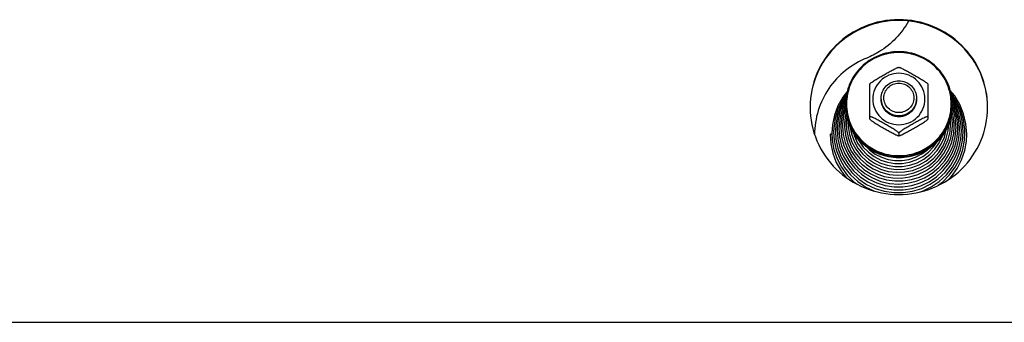
# Model space of a CAD drawing. Units: millimetres. Extents: x 0 to 7636, y 0 to 5400.
# Drawn here: x 5045 to 5267, y 4211 to 4279 of the extents above; entities that cross this region are included whole.
import ezdxf

# ---------------------------------------------------------------- set-up
doc = ezdxf.new("R2010")
doc.units = ezdxf.units.MM
doc.header["$LTSCALE"] = 420
for name, color, linetype in [('DIN9021-M8-STAAL-ELVZTEKEN', 7, 'CONTINUOUS'), ('DIN931-M8X55-STAALTEKEN', 7, 'CONTINUOUS'), ('DIN934-M8-STAAL-ELVZTEKEN', 7, 'CONTINUOUS'), ('KONISCHE-VEERTEKEN', 7, 'CONTINUOUS'), ('P201A00000000TEKEN', 7, 'CONTINUOUS'), ('P301A00013058TEKEN', 7, 'CONTINUOUS')]:
    doc.layers.add(name, color=color, linetype=linetype)

msp = doc.modelspace()

# ---------------------------------------------------------------- linework, layer by layer
at = {"layer": 'DIN9021-M8-STAAL-ELVZTEKEN', "color": 5, "linetype": 'Continuous'}
msp.add_line((5243.279, 4248.055), (5243.279, 4247.777), dxfattribs=at)
for centre, start, end in [((5242.925, 4259.873), 179.99999, 181.366), ((5243.632, 4259.873), 358.634, 0)]:
    msp.add_arc(centre, 11.647, start, end, dxfattribs=at)
for points, knots in [([(5243.279, 4271.69), (5241.719, 4271.69), (5238.572, 4271.079), (5234.584, 4268.456), (5231.906, 4264.527), (5231.279, 4261.411), (5231.279, 4259.873)], [0, 0, 0, 0, 0.2517616, 0.5024978, 0.7517693, 1, 1, 1, 1]), ([(5243.279, 4271.528), (5241.745, 4271.528), (5238.651, 4270.926), (5234.729, 4268.349), (5232.096, 4264.48), (5231.171, 4259.907), (5232.096, 4255.335), (5234.729, 4251.466), (5238.651, 4248.889), (5241.745, 4248.287), (5243.279, 4248.287)], [0, 0, 0, 0, 0.1258808, 0.2512489, 0.3758847, 0.5, 0.6241153, 0.7487511, 0.8741192, 1, 1, 1, 1]), ([(5255.279, 4259.873), (5255.279, 4261.411), (5254.651, 4264.527), (5251.973, 4268.456), (5247.985, 4271.079), (5244.838, 4271.69), (5243.279, 4271.69)], [0, 0, 0, 0, 0.2482307, 0.4975022, 0.7482384, 1, 1, 1, 1]), ([(5243.279, 4248.287), (5244.812, 4248.287), (5247.907, 4248.889), (5251.828, 4251.466), (5254.461, 4255.335), (5255.387, 4259.907), (5254.461, 4264.48), (5251.828, 4268.349), (5247.907, 4270.926), (5244.812, 4271.528), (5243.279, 4271.528)], [0, 0, 0, 0, 0.1258808, 0.2512489, 0.3758847, 0.5, 0.6241153, 0.7487511, 0.8741192, 1, 1, 1, 1]), ([(5243.279, 4247.777), (5241.719, 4247.777), (5238.572, 4248.389), (5234.584, 4251.012), (5231.906, 4254.94), (5231.279, 4258.057), (5231.279, 4259.595)], [0, 0, 0, 0, 0.2517616, 0.5024978, 0.7517693, 1, 1, 1, 1]), ([(5231.282, 4259.595), (5231.318, 4258.08), (5232, 4255.025), (5234.693, 4251.197), (5238.642, 4248.648), (5241.742, 4248.055), (5243.279, 4248.055)], [0, 0, 0, 0, 0.2482329, 0.497527, 0.7482643, 1, 1, 1, 1]), ([(5255.279, 4259.595), (5255.279, 4258.057), (5254.651, 4254.94), (5251.973, 4251.012), (5247.985, 4248.389), (5244.838, 4247.777), (5243.279, 4247.777)], [0, 0, 0, 0, 0.2482307, 0.4975022, 0.7482384, 1, 1, 1, 1]), ([(5243.279, 4248.055), (5244.815, 4248.055), (5247.915, 4248.648), (5251.864, 4251.197), (5254.557, 4255.025), (5255.239, 4258.08), (5255.275, 4259.595)], [0, 0, 0, 0, 0.2517357, 0.5024729, 0.7517671, 1, 1, 1, 1])]:
    msp.add_open_spline(points, degree=3, knots=knots, dxfattribs=at)
at = {"layer": 'DIN931-M8X55-STAALTEKEN', "color": 5, "linetype": 'Continuous'}
msp.add_line((5247.279, 4261.188), (5247.279, 4260.839), dxfattribs=at)
for points, knots in [([(5239.279, 4261.188), (5239.279, 4261.701), (5239.488, 4262.74), (5240.38, 4264.049), (5241.71, 4264.923), (5242.759, 4265.127), (5243.279, 4265.127)], [0, 0, 0, 0, 0.2482299, 0.4974988, 0.7482276, 1, 1, 1, 1]), ([(5243.279, 4257.973), (5242.84, 4257.973), (5241.955, 4258.145), (5240.833, 4258.882), (5240.08, 4259.989), (5239.815, 4261.297), (5240.08, 4262.604), (5240.833, 4263.711), (5241.955, 4264.448), (5242.84, 4264.62), (5243.279, 4264.62)], [0, 0, 0, 0, 0.1258889, 0.2512506, 0.3758857, 0.5, 0.6241143, 0.7487494, 0.8741111, 1, 1, 1, 1]), ([(5243.279, 4265.127), (5243.799, 4265.127), (5244.847, 4264.923), (5246.177, 4264.049), (5247.069, 4262.74), (5247.279, 4261.701), (5247.279, 4261.188)], [0, 0, 0, 0, 0.2517724, 0.5025012, 0.7517701, 1, 1, 1, 1]), ([(5243.279, 4264.62), (5243.717, 4264.62), (5244.602, 4264.448), (5245.724, 4263.711), (5246.477, 4262.604), (5246.742, 4261.297), (5246.477, 4259.989), (5245.724, 4258.882), (5244.602, 4258.145), (5243.717, 4257.973), (5243.279, 4257.973)], [0, 0, 0, 0, 0.1258889, 0.2512506, 0.3758857, 0.5, 0.6241143, 0.7487494, 0.8741111, 1, 1, 1, 1]), ([(5243.279, 4257.249), (5242.759, 4257.249), (5241.71, 4257.453), (5240.38, 4258.327), (5239.488, 4259.637), (5239.279, 4260.675), (5239.279, 4261.188)], [0, 0, 0, 0, 0.2517724, 0.5025012, 0.7517701, 1, 1, 1, 1]), ([(5247.279, 4261.188), (5247.279, 4260.675), (5247.069, 4259.637), (5246.177, 4258.327), (5244.847, 4257.453), (5243.799, 4257.249), (5243.279, 4257.249)], [0, 0, 0, 0, 0.2482299, 0.4974988, 0.7482276, 1, 1, 1, 1])]:
    msp.add_open_spline(points, degree=3, knots=knots, dxfattribs=at)
at = {"layer": 'DIN934-M8-STAAL-ELVZTEKEN', "color": 5, "linetype": 'Continuous'}
for p, q in [((5243.279, 4268.17), (5243.236, 4268.17)), ((5243.322, 4268.17), (5243.279, 4268.17)), ((5236.789, 4264.481), (5236.779, 4264.462)), ((5236.779, 4256.481), (5236.779, 4264.463)), ((5249.779, 4264.462), (5249.768, 4264.481)), ((5249.779, 4264.462), (5249.779, 4256.481)), ((5236.779, 4256.494), (5236.789, 4256.463)), ((5249.768, 4256.463), (5249.779, 4256.494)), ((5243.279, 4253.362), (5243.279, 4252.798)), ((5243.236, 4252.774), (5243.279, 4252.773)), ((5243.279, 4252.773), (5243.322, 4252.774))]:
    msp.add_line(p, q, dxfattribs=at)
for points, knots in [([(5236.79, 4264.481), (5236.808, 4264.513), (5236.874, 4264.579), (5236.995, 4264.682), (5237.154, 4264.802), (5237.403, 4264.979), (5237.745, 4265.203), (5238.174, 4265.472), (5238.616, 4265.739), (5239.213, 4266.091), (5239.963, 4266.523), (5240.715, 4266.947), (5241.315, 4267.277), (5241.758, 4267.515), (5242.19, 4267.739), (5242.539, 4267.91), (5242.802, 4268.029), (5242.974, 4268.1), (5243.115, 4268.148), (5243.2, 4268.17), (5243.236, 4268.17)], [0, 0, 0, 0, 0.0148113, 0.0370717, 0.064301, 0.0946156, 0.1601679, 0.2287013, 0.2982864, 0.3681603, 0.5077702, 0.646582, 0.7153394, 0.7831581, 0.8491245, 0.9112605, 0.9396601, 0.9650461, 0.985865, 1, 1, 1, 1]), ([(5243.279, 4266.827), (5242.514, 4266.827), (5240.972, 4266.527), (5239.018, 4265.243), (5237.706, 4263.315), (5237.244, 4261.036), (5237.706, 4258.757), (5239.018, 4256.83), (5240.972, 4255.545), (5242.514, 4255.245), (5243.279, 4255.245)], [0, 0, 0, 0, 0.1258825, 0.2512501, 0.3758852, 0.5, 0.6241148, 0.7487499, 0.8741175, 1, 1, 1, 1]), ([(5243.279, 4255.245), (5244.043, 4255.245), (5245.585, 4255.545), (5247.539, 4256.83), (5248.851, 4258.757), (5249.313, 4261.036), (5248.851, 4263.315), (5247.539, 4265.243), (5245.585, 4266.527), (5244.043, 4266.827), (5243.279, 4266.827)], [0, 0, 0, 0, 0.1258825, 0.2512501, 0.3758852, 0.5, 0.6241148, 0.7487499, 0.8741175, 1, 1, 1, 1]), ([(5243.322, 4268.17), (5243.357, 4268.17), (5243.442, 4268.148), (5243.583, 4268.1), (5243.755, 4268.029), (5244.018, 4267.911), (5244.367, 4267.739), (5244.799, 4267.515), (5245.242, 4267.277), (5245.842, 4266.947), (5246.594, 4266.523), (5247.344, 4266.091), (5247.941, 4265.739), (5248.384, 4265.472), (5248.813, 4265.203), (5249.154, 4264.979), (5249.404, 4264.802), (5249.562, 4264.682), (5249.683, 4264.579), (5249.749, 4264.513), (5249.768, 4264.481)], [0, 0, 0, 0, 0.0141325, 0.0349473, 0.0603302, 0.0887271, 0.1508656, 0.2168327, 0.2846541, 0.3534153, 0.4922343, 0.6318514, 0.7017289, 0.7713169, 0.8398517, 0.9054014, 0.9357135, 0.9629389, 0.9851938, 1, 1, 1, 1]), ([(5243.279, 4257.097), (5242.759, 4257.097), (5241.71, 4257.301), (5240.38, 4258.175), (5239.488, 4259.485), (5239.279, 4260.524), (5239.279, 4261.036)], [0, 0, 0, 0, 0.2517654, 0.5025003, 0.7517718, 1, 1, 1, 1]), ([(5247.279, 4261.036), (5247.279, 4260.524), (5247.069, 4259.485), (5246.177, 4258.175), (5244.847, 4257.301), (5243.798, 4257.097), (5243.279, 4257.097)], [0, 0, 0, 0, 0.2482282, 0.4974997, 0.7482346, 1, 1, 1, 1]), ([(5243.279, 4253.362), (5243.279, 4253.373), (5243.266, 4253.398), (5243.219, 4253.458), (5243.12, 4253.548), (5242.969, 4253.667), (5242.786, 4253.799), (5242.582, 4253.938), (5242.291, 4254.129), (5241.913, 4254.367), (5241.448, 4254.648), (5240.82, 4255.018), (5240.031, 4255.472), (5239.241, 4255.916), (5238.611, 4256.261), (5238.148, 4256.507), (5237.769, 4256.701), (5237.477, 4256.841), (5237.275, 4256.933), (5237.093, 4257.009), (5236.958, 4257.056), (5236.869, 4257.079), (5236.824, 4257.084), (5236.789, 4257.082), (5236.779, 4257.065), (5236.779, 4257.058)], [0, 0, 0, 0, 0.0041187, 0.0106538, 0.0304442, 0.0568583, 0.0873718, 0.1203324, 0.15475, 0.2258202, 0.2981324, 0.3707671, 0.5158666, 0.6600301, 0.7312968, 0.8013043, 0.8686988, 0.9005723, 0.9303867, 0.9570389, 0.9788013, 0.987116, 0.9933004, 0.9972657, 1, 1, 1, 1]), ([(5236.79, 4256.463), (5236.808, 4256.431), (5236.874, 4256.365), (5236.995, 4256.261), (5237.153, 4256.142), (5237.403, 4255.965), (5237.744, 4255.74), (5238.173, 4255.472), (5238.616, 4255.205), (5239.213, 4254.852), (5239.963, 4254.42), (5240.715, 4253.997), (5241.315, 4253.667), (5241.758, 4253.429), (5242.19, 4253.204), (5242.539, 4253.033), (5242.802, 4252.915), (5242.974, 4252.844), (5243.115, 4252.795), (5243.2, 4252.774), (5243.236, 4252.774)], [0, 0, 0, 0, 0.0148028, 0.0370528, 0.0642748, 0.0945835, 0.1601303, 0.2286635, 0.2982502, 0.3681272, 0.5077433, 0.6465612, 0.7153217, 0.7831433, 0.8491125, 0.9112516, 0.9396538, 0.9650424, 0.9858634, 1, 1, 1, 1]), ([(5249.779, 4257.058), (5249.779, 4257.065), (5249.768, 4257.082), (5249.733, 4257.084), (5249.688, 4257.079), (5249.599, 4257.056), (5249.464, 4257.009), (5249.282, 4256.933), (5249.08, 4256.841), (5248.788, 4256.7), (5248.409, 4256.507), (5247.946, 4256.261), (5247.316, 4255.916), (5246.526, 4255.472), (5245.737, 4255.018), (5245.109, 4254.648), (5244.644, 4254.367), (5244.266, 4254.129), (5243.975, 4253.938), (5243.772, 4253.799), (5243.588, 4253.667), (5243.437, 4253.548), (5243.338, 4253.458), (5243.291, 4253.398), (5243.279, 4253.373), (5243.279, 4253.362)], [0, 0, 0, 0, 0.0027345, 0.0067009, 0.0128884, 0.0212049, 0.0429733, 0.0696297, 0.0994459, 0.1313204, 0.1987144, 0.2687194, 0.3399824, 0.4841384, 0.6292301, 0.7018616, 0.7741705, 0.845237, 0.8796552, 0.9126181, 0.943134, 0.9695523, 0.9893461, 0.9958819, 1, 1, 1, 1]), ([(5243.322, 4252.774), (5243.357, 4252.774), (5243.442, 4252.795), (5243.583, 4252.844), (5243.755, 4252.915), (5244.017, 4253.033), (5244.367, 4253.204), (5244.799, 4253.428), (5245.242, 4253.667), (5245.842, 4253.997), (5246.593, 4254.42), (5247.344, 4254.852), (5247.941, 4255.204), (5248.383, 4255.472), (5248.812, 4255.74), (5249.154, 4255.965), (5249.403, 4256.141), (5249.562, 4256.261), (5249.683, 4256.365), (5249.749, 4256.431), (5249.768, 4256.463)], [0, 0, 0, 0, 0.0141321, 0.0349421, 0.0603168, 0.0887047, 0.1508269, 0.216786, 0.2846049, 0.3533667, 0.4921873, 0.6318064, 0.7016857, 0.7712765, 0.8398154, 0.9053725, 0.9356892, 0.962921, 0.9851851, 1, 1, 1, 1]), ([(5243.236, 4252.774), (5243.239, 4252.773), (5243.252, 4252.774), (5243.265, 4252.777), (5243.271, 4252.782)], [0, 0, 0, 0, 0.3140125, 1, 1, 1, 1]), ([(5243.279, 4252.798), (5243.279, 4252.79), (5243.287, 4252.779), (5243.297, 4252.776), (5243.301, 4252.775)], [0, 0, 0, 0, 0.6953657, 1, 1, 1, 1])]:
    msp.add_open_spline(points, degree=3, knots=knots, dxfattribs=at)
at = {"layer": 'DIN934-M8-STAAL-ELVZTEKEN', "color": 1, "linetype": 'Continuous'}
for points in [[(5239.279, 4261.036), (5239.285, 4260.972), (5239.298, 4260.845), (5239.313, 4260.685), (5239.326, 4260.558), (5239.334, 4260.478), (5239.34, 4260.414), (5239.345, 4260.367), (5239.349, 4260.327), (5239.352, 4260.299), (5239.354, 4260.283), (5239.354, 4260.271), (5239.358, 4260.26), (5239.363, 4260.244), (5239.371, 4260.217), (5239.383, 4260.179), (5239.397, 4260.133), (5239.416, 4260.072), (5239.439, 4259.995), (5239.468, 4259.903), (5239.496, 4259.811), (5239.519, 4259.734), (5239.538, 4259.673), (5239.552, 4259.627), (5239.564, 4259.589), (5239.572, 4259.562), (5239.577, 4259.547), (5239.58, 4259.535), (5239.586, 4259.524), (5239.594, 4259.51), (5239.607, 4259.486), (5239.626, 4259.45), (5239.649, 4259.408), (5239.68, 4259.351), (5239.718, 4259.28), (5239.764, 4259.196), (5239.809, 4259.111), (5239.848, 4259.04), (5239.878, 4258.983), (5239.901, 4258.941), (5239.92, 4258.906), (5239.933, 4258.881), (5239.941, 4258.867), (5239.946, 4258.856), (5239.955, 4258.847), (5239.965, 4258.834), (5239.984, 4258.812), (5240.01, 4258.781), (5240.041, 4258.743), (5240.083, 4258.692), (5240.136, 4258.629), (5240.198, 4258.553), (5240.261, 4258.478), (5240.314, 4258.415), (5240.356, 4258.364), (5240.387, 4258.326), (5240.413, 4258.295), (5240.432, 4258.273), (5240.442, 4258.26), (5240.45, 4258.25), (5240.46, 4258.243), (5240.472, 4258.233), (5240.494, 4258.215), (5240.526, 4258.19), (5240.563, 4258.159), (5240.614, 4258.119), (5240.676, 4258.068), (5240.752, 4258.007), (5240.827, 4257.946), (5240.89, 4257.895), (5240.94, 4257.854), (5240.978, 4257.824), (5241.009, 4257.798), (5241.031, 4257.78), (5241.044, 4257.77), (5241.053, 4257.762), (5241.064, 4257.757), (5241.078, 4257.749), (5241.104, 4257.736), (5241.139, 4257.717), (5241.182, 4257.695), (5241.24, 4257.664), (5241.311, 4257.626), (5241.397, 4257.581), (5241.483, 4257.536), (5241.555, 4257.498), (5241.612, 4257.468), (5241.655, 4257.445), (5241.691, 4257.426), (5241.716, 4257.413), (5241.731, 4257.405), (5241.741, 4257.399), (5241.753, 4257.396), (5241.769, 4257.391), (5241.796, 4257.383), (5241.835, 4257.371), (5241.881, 4257.357), (5241.944, 4257.339), (5242.021, 4257.315), (5242.115, 4257.287), (5242.208, 4257.259), (5242.286, 4257.236), (5242.348, 4257.217), (5242.395, 4257.203), (5242.434, 4257.191), (5242.461, 4257.183), (5242.476, 4257.178), (5242.488, 4257.174), (5242.5, 4257.174), (5242.517, 4257.172), (5242.546, 4257.169), (5242.587, 4257.165), (5242.636, 4257.16), (5242.702, 4257.154), (5242.784, 4257.145), (5242.916, 4257.133), (5243.081, 4257.116), (5243.213, 4257.103), (5243.279, 4257.097)], [(5243.279, 4257.097), (5243.343, 4257.103), (5243.473, 4257.116), (5243.635, 4257.131), (5243.764, 4257.144), (5243.845, 4257.152), (5243.91, 4257.158), (5243.958, 4257.163), (5243.999, 4257.167), (5244.027, 4257.169), (5244.043, 4257.171), (5244.056, 4257.171), (5244.067, 4257.176), (5244.083, 4257.18), (5244.11, 4257.188), (5244.149, 4257.2), (5244.196, 4257.214), (5244.258, 4257.232), (5244.336, 4257.255), (5244.429, 4257.283), (5244.523, 4257.311), (5244.6, 4257.334), (5244.663, 4257.352), (5244.709, 4257.366), (5244.748, 4257.378), (5244.776, 4257.386), (5244.791, 4257.391), (5244.803, 4257.394), (5244.814, 4257.4), (5244.828, 4257.407), (5244.853, 4257.421), (5244.889, 4257.439), (5244.932, 4257.462), (5244.99, 4257.492), (5245.061, 4257.529), (5245.147, 4257.575), (5245.234, 4257.62), (5245.305, 4257.657), (5245.363, 4257.687), (5245.406, 4257.71), (5245.442, 4257.729), (5245.467, 4257.742), (5245.481, 4257.75), (5245.492, 4257.754), (5245.502, 4257.763), (5245.515, 4257.773), (5245.537, 4257.791), (5245.569, 4257.817), (5245.607, 4257.848), (5245.659, 4257.889), (5245.723, 4257.941), (5245.8, 4258.003), (5245.876, 4258.065), (5245.94, 4258.116), (5245.992, 4258.158), (5246.03, 4258.189), (5246.062, 4258.215), (5246.085, 4258.233), (5246.097, 4258.243), (5246.108, 4258.25), (5246.115, 4258.26), (5246.125, 4258.272), (5246.143, 4258.294), (5246.169, 4258.325), (5246.2, 4258.362), (5246.241, 4258.412), (5246.293, 4258.473), (5246.355, 4258.548), (5246.417, 4258.622), (5246.468, 4258.684), (5246.51, 4258.733), (5246.541, 4258.77), (5246.566, 4258.801), (5246.585, 4258.823), (5246.595, 4258.836), (5246.603, 4258.844), (5246.608, 4258.855), (5246.616, 4258.869), (5246.629, 4258.894), (5246.649, 4258.929), (5246.672, 4258.972), (5246.702, 4259.028), (5246.741, 4259.099), (5246.787, 4259.184), (5246.833, 4259.268), (5246.871, 4259.339), (5246.902, 4259.395), (5246.925, 4259.438), (5246.944, 4259.473), (5246.958, 4259.498), (5246.965, 4259.512), (5246.972, 4259.522), (5246.975, 4259.534), (5246.98, 4259.549), (5246.988, 4259.576), (5247, 4259.614), (5247.014, 4259.66), (5247.033, 4259.721), (5247.057, 4259.798), (5247.086, 4259.89), (5247.114, 4259.982), (5247.138, 4260.058), (5247.157, 4260.12), (5247.171, 4260.166), (5247.183, 4260.204), (5247.191, 4260.231), (5247.196, 4260.246), (5247.2, 4260.257), (5247.201, 4260.27), (5247.203, 4260.286), (5247.205, 4260.314), (5247.21, 4260.355), (5247.214, 4260.404), (5247.221, 4260.468), (5247.229, 4260.55), (5247.242, 4260.679), (5247.259, 4260.841), (5247.272, 4260.971), (5247.279, 4261.036)]]:
    msp.add_open_spline(points, degree=3, knots=[0, 0, 0, 0, 0.03125, 0.0625, 0.078125, 0.09375, 0.1015625, 0.109375, 0.1171875, 0.1210938, 0.1230469, 0.125, 0.1269531, 0.1289062, 0.1328125, 0.140625, 0.1484375, 0.15625, 0.171875, 0.1875, 0.203125, 0.21875, 0.2265625, 0.234375, 0.2421875, 0.2460938, 0.2480469, 0.25, 0.2519531, 0.2539062, 0.2578125, 0.265625, 0.2734375, 0.28125, 0.296875, 0.3125, 0.328125, 0.34375, 0.3515625, 0.359375, 0.3671875, 0.3710938, 0.3730469, 0.375, 0.3769531, 0.3789062, 0.3828125, 0.390625, 0.3984375, 0.40625, 0.421875, 0.4375, 0.453125, 0.46875, 0.4765625, 0.484375, 0.4921875, 0.4960938, 0.4980469, 0.5, 0.5019531, 0.5039062, 0.5078125, 0.515625, 0.5234375, 0.53125, 0.546875, 0.5625, 0.578125, 0.59375, 0.6015625, 0.609375, 0.6171875, 0.6210938, 0.6230469, 0.625, 0.6269531, 0.6289062, 0.6328125, 0.640625, 0.6484375, 0.65625, 0.671875, 0.6875, 0.703125, 0.71875, 0.7265625, 0.734375, 0.7421875, 0.7460938, 0.7480469, 0.75, 0.7519531, 0.7539062, 0.7578125, 0.765625, 0.7734375, 0.78125, 0.796875, 0.8125, 0.828125, 0.84375, 0.8515625, 0.859375, 0.8671875, 0.8710938, 0.8730469, 0.875, 0.8769531, 0.8789062, 0.8828125, 0.890625, 0.8984375, 0.90625, 0.921875, 0.9375, 0.96875, 1, 1, 1, 1], dxfattribs=at)
at = {"layer": 'DIN934-M8-STAAL-ELVZTEKEN', "color": 5, "linetype": 'Continuous'}
for points in [[(5243.271, 4252.782), (5243.276, 4252.786), (5243.279, 4252.792), (5243.279, 4252.798)], [(5243.301, 4252.775), (5243.308, 4252.774), (5243.315, 4252.773), (5243.322, 4252.774)]]:
    msp.add_open_spline(points, degree=3, dxfattribs=at)
at = {"layer": 'KONISCHE-VEERTEKEN', "color": 5, "linetype": 'Continuous'}
for p, q in [((5231.298, 4260.441), (5230.587, 4258.88)), ((5231.348, 4259.841), (5230.968, 4259.007)), ((5255.799, 4258.79), (5255.276, 4259.959)), ((5230.968, 4259.007), (5230.437, 4257.101)), ((5255.534, 4257.223), (5255.202, 4258.441)), ((5256.327, 4256.851), (5255.799, 4258.79)), ((5231.828, 4256.144), (5231.817, 4255.716)), ((5257.365, 4253.896), (5257.248, 4255.692)), ((5232.597, 4253.169), (5233.199, 4251.514)), ((5233.034, 4253.495), (5233.276, 4252.636)), ((5256.806, 4252.125), (5256.961, 4254.157)), ((5231.18, 4251.229), (5231.879, 4249.5)), ((5231.839, 4252.362), (5232.484, 4250.62)), ((5229.178, 4249.576), (5229.959, 4247.542)), ((5253.441, 4248.759), (5254.343, 4250.435)), ((5253.657, 4248.096), (5254.539, 4249.636))]:
    msp.add_line(p, q, dxfattribs=at)
for points in [[(5231.686, 4262.828), (5230.641, 4261.488), (5229.544, 4259.529), (5228.758, 4257.431), (5228.303, 4255.242), (5228.182, 4253.372)], [(5231.529, 4262.266), (5230.478, 4260.72), (5229.534, 4258.735), (5228.907, 4256.634), (5228.611, 4254.464), (5228.586, 4253.633)], [(5258.577, 4253.115), (5258.392, 4255.459), (5257.867, 4257.666), (5257.014, 4259.769), (5255.852, 4261.722), (5254.832, 4262.966)], [(5258.173, 4253.376), (5258.151, 4254.166), (5257.861, 4256.37), (5257.239, 4258.504), (5256.298, 4260.522), (5255.061, 4262.375), (5254.972, 4262.472)], [(5231.452, 4261.719), (5231.142, 4261.303), (5230.135, 4259.399), (5229.435, 4257.368), (5229.057, 4255.256), (5228.99, 4253.893)], [(5231.363, 4261.086), (5230.889, 4260.312), (5230.1, 4258.448)], [(5257.769, 4253.636), (5257.616, 4255.712), (5257.132, 4257.835), (5256.327, 4259.861), (5255.222, 4261.742), (5255.077, 4261.92)], [(5257.248, 4255.692), (5256.806, 4257.778), (5256.048, 4259.773), (5255.159, 4261.334)], [(5256.724, 4256.665), (5256.179, 4258.663), (5255.333, 4260.554), (5255.25, 4260.681)], [(5230.1, 4258.448), (5229.599, 4256.491), (5229.398, 4254.485), (5229.394, 4254.154)], [(5230.587, 4258.88), (5230.04, 4256.915), (5229.806, 4254.892), (5229.798, 4254.414)], [(5231.301, 4258.963), (5230.834, 4257.287), (5230.614, 4255.385), (5230.605, 4254.935)], [(5231.404, 4258.095), (5231.23, 4257.473), (5231.017, 4255.632), (5231.009, 4255.195)], [(5255.346, 4255.199), (5255.339, 4255.593), (5255.137, 4257.408), (5255.085, 4257.602)], [(5255.931, 4257.037), (5255.418, 4258.917), (5255.267, 4259.256)], [(5230.437, 4257.101), (5230.21, 4255.139), (5230.201, 4254.675)], [(5231.56, 4257.081), (5231.421, 4255.879), (5231.413, 4255.456)], [(5231.413, 4255.456), (5231.484, 4254.184), (5231.839, 4252.362)], [(5231.817, 4255.716), (5231.851, 4254.853), (5232.139, 4253.068), (5232.714, 4251.353)], [(5253.24, 4250.524), (5253.955, 4252.181), (5254.392, 4253.929), (5254.519, 4255.485)], [(5253.653, 4250.185), (5254.371, 4251.892), (5254.804, 4253.69), (5254.942, 4255.459)], [(5254.942, 4255.46), (5254.93, 4255.993), (5254.854, 4256.581)], [(5255.75, 4254.939), (5255.743, 4255.347), (5255.534, 4257.223)], [(5256.154, 4254.678), (5256.147, 4255.1), (5255.931, 4257.037)], [(5256.558, 4254.418), (5256.55, 4254.853), (5256.327, 4256.851)], [(5256.961, 4254.157), (5256.954, 4254.607), (5256.724, 4256.665)], [(5228.182, 4253.372), (5228.272, 4251.761), (5228.669, 4249.635), (5229.377, 4247.59), (5230.38, 4245.669), (5231.656, 4243.914), (5233.178, 4242.36), (5233.777, 4241.906)], [(5228.586, 4253.633), (5228.718, 4251.704), (5229.178, 4249.576)], [(5228.99, 4253.893), (5229.118, 4252.018), (5229.566, 4249.949), (5230.325, 4247.971)], [(5229.394, 4254.153), (5229.551, 4252.105), (5230.013, 4250.126)], [(5229.798, 4254.414), (5229.95, 4252.426), (5230.399, 4250.504)], [(5230.201, 4254.674), (5230.389, 4252.51), (5230.885, 4250.579)], [(5230.605, 4254.935), (5230.753, 4253.042), (5231.18, 4251.229)], [(5231.009, 4255.195), (5231.017, 4254.756), (5231.241, 4252.866), (5231.764, 4251.035)], [(5232.272, 4254.955), (5232.275, 4254.9), (5232.597, 4253.169)], [(5252.165, 4241.597), (5253.204, 4242.391), (5254.721, 4243.947), (5255.991, 4245.703), (5256.988, 4247.622), (5257.691, 4249.662), (5258.085, 4251.781), (5258.173, 4253.376)], [(5252.836, 4250.883), (5253.534, 4252.455), (5253.97, 4254.116), (5253.984, 4254.276)], [(5254.343, 4250.435), (5254.966, 4252.228), (5255.294, 4254.095), (5255.346, 4255.199)], [(5254.539, 4249.636), (5255.21, 4251.349), (5255.632, 4253.246), (5255.75, 4254.939)], [(5254.689, 4248.778), (5255.477, 4250.606), (5255.969, 4252.531), (5256.154, 4254.678)], [(5254.995, 4246.162), (5256.042, 4248.003), (5256.796, 4249.977), (5257.239, 4252.039), (5257.365, 4253.897)], [(5255.233, 4248.7), (5255.962, 4250.53), (5256.407, 4252.446), (5256.558, 4254.417)], [(5255.331, 4245.682), (5256.408, 4247.575), (5257.183, 4249.605), (5257.64, 4251.726), (5257.769, 4253.636)], [(5227.779, 4253.048), (5227.934, 4250.959), (5228.41, 4248.81), (5229.195, 4246.753), (5230.274, 4244.829), (5231.385, 4243.388)], [(5231.764, 4251.035), (5232.575, 4249.31), (5233.652, 4247.732), (5234.968, 4246.343), (5236.49, 4245.177), (5238.18, 4244.262), (5239.996, 4243.622), (5241.891, 4243.273), (5243.818, 4243.223), (5245.729, 4243.474), (5247.576, 4244.019), (5249.312, 4244.844), (5250.894, 4245.928), (5252.282, 4247.244), (5253.441, 4248.759)], [(5232.714, 4251.353), (5233.562, 4249.752), (5234.659, 4248.307), (5235.978, 4247.054), (5237.485, 4246.027), (5239.139, 4245.252), (5240.897, 4244.749), (5242.715, 4244.531), (5244.545, 4244.604), (5246.339, 4244.966), (5248.05, 4245.607), (5249.635, 4246.51), (5251.052, 4247.651), (5252.264, 4249.001), (5253.24, 4250.524)], [(5233.199, 4251.514), (5234.066, 4249.978), (5235.173, 4248.601), (5236.423, 4247.473)], [(5233.276, 4252.636), (5233.999, 4251.104), (5234.963, 4249.707), (5236.143, 4248.483), (5237.51, 4247.463), (5239.025, 4246.675), (5240.65, 4246.14), (5242.342, 4245.871), (5244.055, 4245.875), (5245.745, 4246.152), (5247.367, 4246.695), (5248.878, 4247.489), (5250.239, 4248.513), (5251.413, 4249.74), (5252.371, 4251.136)], [(5234.173, 4251.937), (5234.35, 4251.56), (5235.278, 4250.216), (5236.413, 4249.039), (5237.727, 4248.059), (5239.185, 4247.301), (5240.748, 4246.786), (5242.375, 4246.528), (5244.023, 4246.532), (5245.648, 4246.799), (5247.208, 4247.321), (5248.661, 4248.085), (5249.969, 4249.07), (5251.099, 4250.249), (5251.848, 4251.342)], [(5252.371, 4251.136), (5253.087, 4252.666), (5253.151, 4252.895)], [(5254.612, 4243.008), (5255.147, 4243.571), (5256.42, 4245.373), (5257.415, 4247.335), (5258.112, 4249.418), (5258.497, 4251.577), (5258.577, 4253.115)], [(5255.597, 4248.267), (5256.348, 4250.152), (5256.806, 4252.125)], [(5230.013, 4250.126), (5230.769, 4248.237), (5231.802, 4246.481), (5233.089, 4244.897), (5234.602, 4243.519), (5236.305, 4242.379), (5238.163, 4241.502), (5240.131, 4240.908), (5242.168, 4240.609), (5244.227, 4240.613), (5246.262, 4240.919), (5248.229, 4241.52), (5250.082, 4242.403), (5251.781, 4243.547), (5253.288, 4244.927), (5254.569, 4246.512), (5255.597, 4248.267)], [(5230.399, 4250.504), (5231.133, 4248.67), (5232.136, 4246.966), (5233.385, 4245.428), (5234.854, 4244.09), (5236.507, 4242.984), (5238.31, 4242.133), (5240.221, 4241.556), (5242.198, 4241.266), (5244.197, 4241.27), (5246.173, 4241.567), (5248.081, 4242.151), (5249.88, 4243.007), (5251.529, 4244.118), (5252.992, 4245.458), (5254.236, 4246.997), (5255.233, 4248.7)], [(5230.885, 4250.579), (5231.678, 4248.748), (5232.751, 4247.061), (5234.076, 4245.559), (5235.622, 4244.278), (5237.35, 4243.249), (5239.219, 4242.497), (5241.184, 4242.041), (5243.198, 4241.89), (5245.21, 4242.048), (5247.173, 4242.513), (5249.039, 4243.271), (5250.763, 4244.305), (5252.303, 4245.589), (5253.622, 4247.092), (5254.689, 4248.778)], [(5231.879, 4249.5), (5232.831, 4247.895), (5234.017, 4246.448), (5235.409, 4245.193), (5236.976, 4244.157), (5238.683, 4243.365), (5240.491, 4242.833), (5242.359, 4242.574), (5244.245, 4242.593), (5246.107, 4242.89), (5247.903, 4243.458), (5249.592, 4244.284), (5251.136, 4245.349), (5252.502, 4246.63), (5253.657, 4248.096)], [(5232.484, 4250.62), (5233.403, 4249.002), (5234.571, 4247.55), (5235.959, 4246.3), (5237.531, 4245.284), (5239.248, 4244.528), (5241.065, 4244.052), (5242.935, 4243.867), (5244.812, 4243.977), (5246.646, 4244.381), (5248.391, 4245.067), (5250.004, 4246.018), (5251.441, 4247.209), (5252.668, 4248.61), (5253.653, 4250.185)], [(5236.237, 4250.058), (5236.683, 4249.596), (5237.945, 4248.654), (5239.344, 4247.927), (5240.845, 4247.433), (5242.407, 4247.185), (5243.99, 4247.189), (5245.55, 4247.445), (5247.047, 4247.947), (5248.443, 4248.68), (5249.699, 4249.626), (5249.708, 4249.635)], [(5236.423, 4247.473), (5237.782, 4246.578), (5239.366, 4245.853), (5241.045, 4245.386), (5242.779, 4245.187), (5244.523, 4245.263), (5246.232, 4245.61), (5247.863, 4246.22), (5249.375, 4247.077), (5250.73, 4248.159), (5251.893, 4249.439), (5252.836, 4250.883)], [(5229.959, 4247.542), (5231.042, 4245.648), (5232.402, 4243.936), (5234.009, 4242.447), (5235.825, 4241.213), (5237.671, 4240.33)], [(5230.325, 4247.971), (5231.378, 4246.129), (5232.701, 4244.465), (5234.263, 4243.016), (5236.029, 4241.817), (5237.958, 4240.894), (5240.006, 4240.268), (5242.127, 4239.953), (5244.271, 4239.957), (5246.39, 4240.28), (5248.436, 4240.913), (5250.361, 4241.842), (5252.122, 4243.046), (5253.678, 4244.497), (5254.995, 4246.162)], [(5247.873, 4240.062), (5248.585, 4240.283), (5250.565, 4241.238), (5252.376, 4242.477), (5253.977, 4243.969), (5255.331, 4245.682)]]:
    msp.add_lwpolyline(points, dxfattribs=at)
msp.add_open_spline([(5228.195, 4253.134), (5228.095, 4253.131), (5227.958, 4253.12), (5227.828, 4253.09), (5227.779, 4253.063), (5227.779, 4253.048)], degree=3, knots=[0, 0, 0, 0, 0.6911861, 0.9010343, 1, 1, 1, 1], dxfattribs=at)
at = {"layer": 'P201A00000000TEKEN', "color": 5, "linetype": 'Continuous'}
for points, knots in [([(5245.458, 4278.583), (5243.922, 4275.814), (5240.814, 4272.576), (5237.024, 4270.661), (5236.032, 4270.258)], [0, 0, 0, 0, 0.747286, 1, 1, 1, 1]), ([(5236.032, 4270.258), (5232.658, 4268.887), (5226.59, 4264.087), (5224.299, 4256.679), (5224.279, 4253.066)], [0, 0, 0, 0, 0.5019705, 1, 1, 1, 1])]:
    msp.add_open_spline(points, degree=3, knots=knots, dxfattribs=at)
at = {"layer": 'P301A00013058TEKEN', "color": 5, "linetype": 'Continuous'}
msp.add_line((4191.781, 4210.742), (5699.781, 4210.742), dxfattribs=at)
for centre, start, end in [((5242.644, 4259.213), 180.00001, 180.25695), ((5243.913, 4259.213), 359.74305, 359.99999)]:
    msp.add_arc(centre, 19.366, start, end, dxfattribs=at)
for points, knots in [([(5263.279, 4259.213), (5263.279, 4261.776), (5262.232, 4266.971), (5257.772, 4273.518), (5251.115, 4277.889), (5243.279, 4279.42), (5235.442, 4277.889), (5228.786, 4273.518), (5224.326, 4266.971), (5223.279, 4261.776), (5223.279, 4259.213)], [0, 0, 0, 0, 0.1241148, 0.2487499, 0.3741173, 0.5, 0.6258827, 0.7512501, 0.8758852, 1, 1, 1, 1]), ([(5263.278, 4259.213), (5263.255, 4261.762), (5262.174, 4266.918), (5257.704, 4273.402), (5251.072, 4277.727), (5243.279, 4279.241), (5235.486, 4277.727), (5228.854, 4273.402), (5224.383, 4266.918), (5223.302, 4261.762), (5223.279, 4259.213)], [0, 0, 0, 0, 0.1241159, 0.248755, 0.3741224, 0.5, 0.6258776, 0.751245, 0.8758841, 1, 1, 1, 1]), ([(5223.279, 4259.126), (5223.29, 4256.57), (5224.354, 4251.395), (5228.82, 4244.879), (5235.464, 4240.531), (5243.279, 4239.009), (5251.093, 4240.531), (5257.737, 4244.879), (5262.203, 4251.395), (5263.267, 4256.57), (5263.278, 4259.126)], [0, 0, 0, 0, 0.1241154, 0.2487525, 0.3741199, 0.5, 0.6258801, 0.7512475, 0.8758846, 1, 1, 1, 1])]:
    msp.add_open_spline(points, degree=3, knots=knots, dxfattribs=at)

doc.saveas('drawing.dxf')
